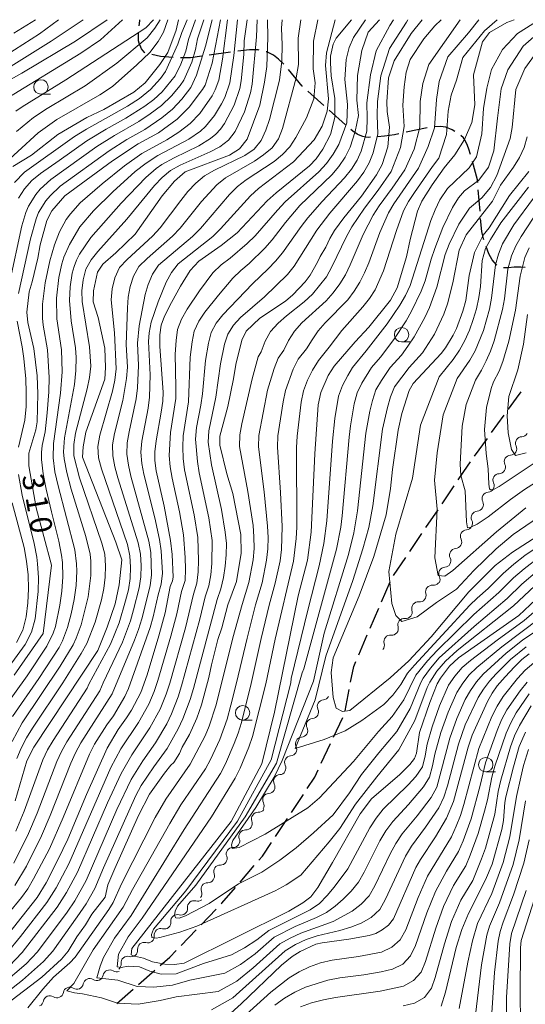
# Model space of a CAD drawing. Units: millimetres. Extents: x -75171 to -74000, y 21000 to 22500.
# Drawn here: x -74542 to -74455, y 22330 to 22500 of the extents above; entities that cross this region are included whole.
import ezdxf

# ---------------------------------------------------------------- set-up
doc = ezdxf.new("R2010")
doc.units = ezdxf.units.MM
for name, color, linetype, lineweight in [('210300_徒歩道', 7, 'Continuous', 30), ('510200_一条河川、細流', 7, 'Continuous', 15), ('633100_広葉樹林', 7, 'Continuous', 9), ('710100_等高線（計曲線）', 7, 'Continuous', 20), ('710107_等高線（計曲線）（注記）', 7, 'Continuous', 20), ('710200_等高線（主曲線）', 7, 'Continuous', 9)]:
    doc.layers.add(name, color=color, linetype=linetype, lineweight=lineweight)
doc.styles.add('Style-WORKING', font='txt')

msp = doc.modelspace()

# ---------------------------------------------------------------- linework, layer by layer
at = {"layer": '210300_徒歩道'}
for p, q in [((-74521.735, 22498.948), (-74521.639, 22499.827)), ((-74521.639, 22499.827), (-74521.62, 22500)), ((-74505.935, 22494.388), (-74509.649, 22493.869)), ((-74489.778, 22485.145), (-74492.579, 22487.639)), ((-74486.045, 22481.819), (-74488.845, 22484.313)), ((-74471.893, 22481.278), (-74475.562, 22480.502)), ((-74462.76, 22466.826), (-74463.062, 22470.564)), ((-74460.764, 22428.505), (-74458.569, 22431.545)), ((-74463.691, 22424.45), (-74461.496, 22427.491)), ((-74469.332, 22416.195), (-74467.238, 22419.306)), ((-74472.124, 22412.047), (-74470.03, 22415.158)), ((-74474.916, 22407.899), (-74472.822, 22411.01)), ((-74477.708, 22403.751), (-74475.614, 22406.862)), ((-74479.81, 22399.227), (-74478.332, 22402.674)), ((-74481.781, 22394.632), (-74480.303, 22398.079)), ((-74483.751, 22390.037), (-74482.273, 22393.483)), ((-74486.106, 22380.358), (-74485.392, 22384.04)), ((-74488.115, 22375.794), (-74486.525, 22379.19)), ((-74490.234, 22371.265), (-74488.644, 22374.661)), ((-74495.41, 22362.734), (-74493.34, 22365.861)), ((-74498.17, 22358.564), (-74496.1, 22361.691)), ((-74504.292, 22350.682), (-74501.843, 22353.521)), ((-74511.034, 22343.302), (-74508.431, 22346.001)), ((-74514.505, 22339.702), (-74511.902, 22342.402)), ((-74521.864, 22332.943), (-74519.043, 22335.414)), ((-74525.625, 22329.648), (-74522.805, 22332.119))]:
    msp.add_line(p, q, dxfattribs=at)
at = {"layer": '210300_徒歩道', "flags": 128}
for points in [[(-74520.782, 22494.272), (-74520.79, 22494.274), (-74521.369, 22494.931), (-74521.775, 22495.911), (-74521.864, 22496.313), (-74521.885, 22497.563), (-74521.87, 22497.705)], [(-74515.865, 22493.429), (-74518.071, 22493.638), (-74519.565, 22493.987)], [(-74500.958, 22494.74), (-74501.154, 22494.76), (-74502.683, 22494.757), (-74504.663, 22494.566), (-74504.697, 22494.561)], [(-74496.722, 22492.304), (-74497.626, 22493.192), (-74498.523, 22493.884), (-74499.672, 22494.435), (-74499.745, 22494.456)], [(-74510.887, 22493.696), (-74512.866, 22493.419), (-74513.399, 22493.389), (-74514.617, 22493.384)], [(-74493.512, 22488.471), (-74493.518, 22488.476), (-74495.918, 22491.347)], [(-74481.741, 22479.634), (-74482.137, 22479.614), (-74482.501, 22479.634), (-74483.072, 22479.762), (-74483.803, 22480.038), (-74484.051, 22480.162), (-74484.784, 22480.696), (-74485.112, 22480.988)], [(-74476.785, 22480.243), (-74477.541, 22480.083), (-74479.277, 22479.825), (-74480.495, 22479.728)], [(-74467.095, 22480.647), (-74467.598, 22480.957), (-74468.662, 22481.386), (-74469.614, 22481.535), (-74470.66, 22481.462)], [(-74464.432, 22476.638), (-74464.695, 22477.575), (-74464.928, 22478.205), (-74465.401, 22479.192), (-74465.637, 22479.556), (-74466.071, 22479.936)], [(-74463.162, 22471.81), (-74463.198, 22472.254), (-74464.093, 22475.435)], [(-74462.079, 22461.893), (-74462.135, 22462.072), (-74462.477, 22463.31), (-74462.66, 22465.58)], [(-74459.84, 22457.49), (-74459.935, 22457.568), (-74460.641, 22458.423), (-74461.22, 22459.473), (-74461.705, 22460.7)], [(-74454.96, 22457.11), (-74455.704, 22457.173), (-74456.835, 22457.127), (-74457.839, 22457.049), (-74458.656, 22457.032), (-74458.703, 22457.039)], [(-74457.838, 22432.559), (-74456.467, 22434.458), (-74455.634, 22435.592)], [(-74466.54, 22420.342), (-74464.941, 22422.718), (-74464.422, 22423.437)], [(-74485.154, 22385.267), (-74484.622, 22388.007), (-74484.244, 22388.888)], [(-74492.65, 22366.903), (-74491.371, 22368.835), (-74490.764, 22370.133)], [(-74501.026, 22354.468), (-74500.402, 22355.192), (-74498.86, 22357.522)], [(-74507.563, 22346.901), (-74507.457, 22347.011), (-74505.108, 22349.735)], [(-74518.103, 22336.237), (-74516.448, 22337.687), (-74515.372, 22338.803)]]:
    msp.add_lwpolyline(points, dxfattribs=at)
at = {"layer": '510200_一条河川、細流'}
for centre, start, end in [((-74455.485, 22426.666), 92.49629, 204.73551), ((-74457.438, 22423.464), 92.49629, 204.73551), ((-74459.391, 22420.263), 92.49629, 204.73551), ((-74461.285, 22417.044), 93.86551, 206.10473), ((-74463.161, 22413.797), 93.86551, 206.10473), ((-74465.036, 22410.549), 93.86551, 206.10473), ((-74466.912, 22407.302), 93.86551, 206.10473), ((-74468.788, 22404.055), 93.86551, 206.10473), ((-74471.053, 22400.948), 83.98729, 196.2265), ((-74473.458, 22398.071), 83.98729, 196.2265), ((-74475.863, 22395.194), 83.98729, 196.2265), ((-74478.268, 22392.316), 83.98729, 196.2265), ((-74489.799, 22381.113), 93.66154, 205.90076), ((-74491.687, 22377.872), 93.66154, 205.90076), ((-74493.574, 22374.632), 93.66154, 205.90076), ((-74495.462, 22371.392), 93.66154, 205.90076), ((-74497.349, 22368.151), 93.66154, 205.90076), ((-74499.236, 22364.911), 93.66154, 205.90076), ((-74501.175, 22361.632), 88.20398, 200.4432), ((-74503.362, 22358.586), 88.20398, 200.4432), ((-74505.549, 22355.54), 88.20398, 200.4432), ((-74507.736, 22352.494), 88.20398, 200.4432), ((-74509.923, 22349.447), 88.20398, 200.4432), ((-74512.265, 22346.33), 73.82121, 186.06042), ((-74515.141, 22343.922), 73.82121, 186.06042), ((-74518.016, 22341.515), 73.82121, 186.06042), ((-74520.891, 22339.107), 73.82121, 186.06042), ((-74523.766, 22336.7), 73.82121, 186.06042), ((-74526.881, 22334.336), 57.31856, 169.55778), ((-74530.321, 22332.845), 57.31856, 169.55778), ((-74533.762, 22331.353), 57.31856, 169.55778), ((-74537.202, 22329.861), 57.31856, 169.55778)]:
    msp.add_arc(centre, 1.13, start, end, dxfattribs=at)
at = {"layer": '510200_一条河川、細流', "extrusion": (0, 0, -1)}
for centre, start, end in [((74455.583, 22428.921), 211.3841, 267.55446), ((74457.536, 22425.72), 155.21374, 211.3841), ((74457.536, 22425.72), 211.3841, 267.55446), ((74459.489, 22422.519), 155.21374, 211.3841), ((74459.489, 22422.519), 211.3841, 267.55446), ((74461.442, 22419.317), 155.21374, 211.3841), ((74461.436, 22419.296), 210.01488, 266.18524), ((74463.312, 22416.049), 210.01488, 266.18524), ((74463.312, 22416.049), 153.84452, 210.01488), ((74465.188, 22412.802), 210.01488, 266.18524), ((74465.188, 22412.802), 153.84452, 210.01488), ((74467.063, 22409.555), 210.01488, 266.18524), ((74467.063, 22409.555), 153.84452, 210.01488), ((74468.939, 22406.308), 210.01488, 266.18524), ((74468.939, 22406.308), 153.84452, 210.01488), ((74470.815, 22403.061), 153.84452, 210.01488), ((74470.816, 22403.193), 219.89311, 276.06347), ((74473.221, 22400.316), 163.72274, 219.89311), ((74473.221, 22400.316), 219.89311, 276.06347), ((74475.626, 22397.439), 219.89311, 276.06347), ((74475.626, 22397.439), 163.72274, 219.89311), ((74478.031, 22394.562), 219.89311, 276.06347), ((74478.031, 22394.562), 163.72274, 219.89311), ((74480.436, 22391.685), 163.72274, 219.89311), ((74489.943, 22383.366), 210.21885, 266.38921), ((74491.83, 22380.126), 154.04849, 210.21885), ((74491.83, 22380.126), 210.21885, 266.38921), ((74493.717, 22376.885), 210.21885, 266.38921), ((74493.717, 22376.885), 154.04849, 210.21885), ((74495.605, 22373.645), 210.21885, 266.38921), ((74495.605, 22373.645), 154.04849, 210.21885), ((74497.492, 22370.404), 210.21885, 266.38921), ((74497.492, 22370.404), 154.04849, 210.21885), ((74499.38, 22367.164), 154.04849, 210.21885), ((74499.38, 22367.164), 210.21885, 266.38921), ((74501.267, 22363.924), 154.04849, 210.21885), ((74501.103, 22363.889), 215.67641, 271.84677), ((74503.29, 22360.843), 159.50605, 215.67641), ((74503.29, 22360.843), 215.67641, 271.84677), ((74505.477, 22357.796), 159.50605, 215.67641), ((74505.477, 22357.796), 215.67641, 271.84677), ((74507.664, 22354.75), 215.67641, 271.84677), ((74507.664, 22354.75), 159.50605, 215.67641), ((74509.851, 22351.704), 215.67641, 271.84677), ((74509.851, 22351.704), 159.50605, 215.67641), ((74512.039, 22348.658), 159.50605, 215.67641), ((74511.635, 22348.498), 230.05919, 286.22955), ((74514.51, 22346.091), 173.88882, 230.05919), ((74517.386, 22343.683), 173.88882, 230.05919), ((74514.51, 22346.091), 230.05919, 286.22955), ((74517.386, 22343.683), 230.05919, 286.22955), ((74520.261, 22341.276), 230.05919, 286.22955), ((74520.261, 22341.276), 173.88882, 230.05919), ((74523.136, 22338.868), 173.88882, 230.05919), ((74523.136, 22338.868), 230.05919, 286.22955), ((74525.661, 22336.236), 246.56183, 302.73219), ((74526.011, 22336.461), 173.88882, 230.05919), ((74529.101, 22334.744), 246.56183, 302.73219), ((74529.101, 22334.744), 190.39147, 246.56183), ((74532.542, 22333.253), 246.56183, 302.73219), ((74532.542, 22333.253), 190.39147, 246.56183), ((74535.982, 22331.761), 246.56183, 302.73219), ((74535.982, 22331.761), 190.39147, 246.56183), ((74539.423, 22330.27), 190.39147, 246.56183)]:
    msp.add_arc(centre, 1.128, start, end, dxfattribs=at)
at = {"layer": '633100_広葉樹林'}
for p, q in [((-74538.757, 22487.109), (-74537.09, 22487.109)), ((-74476.34, 22444.197), (-74474.673, 22444.197)), ((-74503.846, 22378.736), (-74502.179, 22378.736)), ((-74461.774, 22369.756), (-74460.107, 22369.756))]:
    msp.add_line(p, q, dxfattribs=at)
for centre in [(-74538.757, 22488.358), (-74476.34, 22445.447), (-74503.846, 22379.986), (-74461.774, 22371.006)]:
    msp.add_circle(centre, 1.25, dxfattribs=at)
at = {"layer": '710100_等高線（計曲線）', "flags": 128}
for points in [[(-74527.29, 22500), (-74532.79, 22496.31), (-74542.07, 22490.74), (-74546.57, 22488.27)], [(-74546.16, 22339.5), (-74539.42, 22347.99), (-74537.86, 22350.56), (-74535.81, 22354.51), (-74534.1, 22358.09), (-74530.87, 22365.84), (-74527.3, 22373.88), (-74525.38, 22377.12), (-74523.92, 22379.12), (-74523.1, 22380.44), (-74521.48, 22383.48), (-74520.37, 22386.54), (-74518.33, 22393.32), (-74517.27, 22397.31), (-74516.38, 22401.88), (-74515.98, 22402.84), (-74515.86, 22403.47), (-74516.05, 22407.4), (-74516.33, 22409.84), (-74517.43, 22415.78), (-74518.79, 22421.89), (-74519.03, 22423.69), (-74519.02, 22425.2), (-74518.81, 22427.07), (-74517.93, 22432.04), (-74517.67, 22433.93), (-74517.59, 22435.48), (-74518.18, 22443.39), (-74518.16, 22445.46), (-74517.96, 22447.13), (-74517.36, 22448.69), (-74516.16, 22451.01), (-74514.59, 22453.88), (-74512.94, 22456.55), (-74511.42, 22458.18), (-74507.58, 22460.9), (-74504.79, 22463.12), (-74499.58, 22468.62), (-74498.07, 22470), (-74492.26, 22474.69), (-74491.13, 22475.92), (-74489.97, 22477.57), (-74488.617, 22480.105), (-74487.871, 22483.088), (-74487.871, 22486.358), (-74488.502, 22490.259), (-74488.66, 22492.52), (-74488.64, 22493.66), (-74488.2, 22495.78), (-74487.67, 22496.79), (-74485, 22500)], [(-74472.79, 22500), (-74474.7, 22497.61), (-74477.6, 22492.86), (-74478.58, 22489.91), (-74478.87, 22485.77), (-74478.807, 22484.12), (-74478.405, 22481.367), (-74478.692, 22477.982), (-74479.68, 22474.94), (-74480.65, 22473.11), (-74483.28, 22469.47), (-74486.36, 22465.71), (-74487.93, 22463.51), (-74488.77, 22462.11), (-74489.44, 22460.62), (-74490.43, 22458.99), (-74490.89, 22457.99), (-74492.17, 22455.75), (-74493.01, 22454.62), (-74495.13, 22452.37), (-74496.4, 22451.28), (-74500.85, 22448.34), (-74503.23, 22446.05), (-74504.01, 22444.53), (-74505.02, 22440.32), (-74505.41, 22437.79), (-74506.4, 22433.04), (-74507.79, 22427.89), (-74507.8, 22426.31), (-74506.57, 22421.36), (-74505.54, 22417.95), (-74504.17, 22410.84), (-74504.1, 22407.64), (-74504.9, 22402.7), (-74506.38, 22398.7), (-74507.45, 22394.71), (-74508.11, 22392.67), (-74509.24, 22388.32), (-74509.69, 22386.11), (-74510.95, 22381.36), (-74511.76, 22379.08), (-74513.02, 22376.24), (-74514.29, 22374.03), (-74514.8, 22372.95), (-74515.78, 22371.4), (-74516.26, 22370.95), (-74517.39, 22369.53), (-74519.99, 22365.89), (-74521.84, 22362.21), (-74525.96, 22353.03), (-74527.16, 22350.23), (-74527.65, 22348.09), (-74529.93, 22345.11), (-74531.05, 22343.27), (-74532.53, 22341.22), (-74534.05, 22338.73), (-74535.19, 22337.34), (-74538.6, 22334.24), (-74544.7, 22329.53)], [(-74543.61, 22474.59), (-74540.39, 22476.54), (-74535.85, 22480.13), (-74530.82, 22483.07), (-74527.85, 22484.45), (-74522.67, 22487.43), (-74520.73, 22489.08), (-74518.162, 22492.238), (-74516.785, 22494.332), (-74515.34, 22498.21), (-74514.94, 22500)], [(-74543.36, 22386.53), (-74538.34, 22393.7), (-74536.94, 22405.54), (-74539.59, 22415.5), (-74540.82, 22422.76), (-74540.87, 22424.94), (-74539.65, 22429), (-74539.43, 22430.35), (-74539.29, 22435.22), (-74539.41, 22438.31), (-74539.97, 22443.08), (-74541.02, 22447.57), (-74541.19, 22449.36), (-74540.78, 22452.89), (-74540.25, 22454.62), (-74539.27, 22458.71), (-74538.86, 22461.01), (-74537.72, 22465.21), (-74536.87, 22466.9), (-74534.6, 22469.48), (-74526.38, 22475.59), (-74521.92, 22478.52), (-74518.41, 22480.39), (-74515.18, 22482.78), (-74513.09, 22484.87), (-74510.79, 22487.93), (-74510.35, 22488.66), (-74509.126, 22492.496), (-74507.68, 22500)], [(-74499.52, 22500), (-74499.488, 22496.914), (-74499.66, 22491.894), (-74500.08, 22489.21), (-74500.88, 22485.21), (-74503.06, 22479.32), (-74504.37, 22477.66), (-74506.11, 22476.57), (-74513.8, 22473.67), (-74515.62, 22472.06), (-74517.8, 22469.52), (-74522.44, 22462.85), (-74525.78, 22459.65), (-74528.03, 22457.69), (-74528.97, 22456.31), (-74529.63, 22453.05), (-74529.7, 22451.17), (-74528.83, 22448.41), (-74527.67, 22443.1), (-74527.59, 22439.76), (-74527.67, 22437.74), (-74531.01, 22428.56), (-74531.44, 22426.02), (-74531.56, 22424.25), (-74525.78, 22409.53), (-74524.77, 22406.48), (-74525.2, 22402.13), (-74525.93, 22398.87), (-74527.3, 22394.81), (-74528.91, 22390.79), (-74540.01, 22374.02), (-74541.17, 22371.7), (-74543.21, 22364.72)], [(-74456.86, 22500), (-74458.15, 22499.53), (-74461.11, 22497.76), (-74462.31, 22496.18), (-74463.88, 22490.45), (-74463.648, 22485.231), (-74464.178, 22482.227), (-74465.44, 22479.244), (-74467.104, 22476.605), (-74468.97, 22474.35), (-74471.03, 22471.4), (-74472.84, 22468.56), (-74473.58, 22466.87), (-74474.87, 22461.96), (-74475.51, 22458.93), (-74477.1, 22453.59), (-74478.27, 22451.41), (-74482.03, 22446.74), (-74484.36, 22444.23), (-74487.99, 22440.02), (-74489.03, 22438.42), (-74490.33, 22435.47), (-74490.78, 22433.31), (-74491.35, 22424.82), (-74491.97, 22411.26), (-74492.64, 22406.42), (-74494.21, 22400.22), (-74498.32, 22380.07), (-74500.53, 22371.13), (-74505.84, 22361.16), (-74523.03, 22339.2), (-74523.11, 22338.07), (-74522.54, 22337.83), (-74520.987, 22337.494), (-74519.467, 22336.891), (-74517.301, 22336.475), (-74515.609, 22336.404), (-74513.967, 22336.651), (-74495.83, 22345.63), (-74493.41, 22347.08), (-74492.04, 22348.13), (-74490.82, 22349.74), (-74488.27, 22354.04), (-74483.52, 22362.52), (-74481.57, 22365.09), (-74476.63, 22369.33), (-74474.91, 22371.02), (-74474.11, 22372.05), (-74473.78, 22372.98), (-74473.22, 22376.59), (-74471.46, 22381.79), (-74470.18, 22384.98), (-74469.61, 22386.01), (-74468.06, 22388.07), (-74466.51, 22389.5), (-74456.06, 22396.85), (-74450.19, 22402.36)], [(-74450.15, 22412.31), (-74457.15, 22407.81), (-74460.12, 22405.52), (-74464.7, 22400.95), (-74471.22, 22393.17), (-74475.08, 22388.97), (-74478.29, 22386.07), (-74485.32, 22380.4), (-74486.566, 22380.205), (-74487.65, 22380.81), (-74488.17, 22382.65), (-74488.53, 22386.95), (-74488.15, 22389.48), (-74483.66, 22400.24), (-74481.16, 22407.05), (-74479, 22414.27), (-74478.28, 22418.81), (-74477.93, 22422.12), (-74476.94, 22428.94), (-74476.31, 22431.84), (-74475.03, 22435.81), (-74474.36, 22436.99), (-74469.47, 22442.19), (-74468.71, 22443.21), (-74467.42, 22445.35), (-74466.84, 22446.55), (-74465.72, 22449.52), (-74465.23, 22451.36), (-74464.65, 22455.68), (-74463.719, 22459.681), (-74462.227, 22462.665), (-74461.16, 22463.97), (-74457.66, 22469.58), (-74454.33, 22473.7)], [(-74454.77, 22425), (-74456.64, 22424.56), (-74457.322, 22425.605), (-74457.896, 22428.473), (-74458.068, 22431.399), (-74457.781, 22434.784), (-74456.2, 22439.35), (-74455.23, 22443.8), (-74454.55, 22448.97)], [(-74506.48, 22327.47), (-74504.08, 22329.61), (-74497.1, 22336.3), (-74495.29, 22337.79), (-74493.9, 22338.66), (-74491.2, 22339.9), (-74490.08, 22340.17), (-74485.46, 22340.81), (-74481.97, 22341.42), (-74480.81, 22341.78), (-74479.69, 22342.4), (-74478.58, 22343.22), (-74477.73, 22344.29), (-74473.85, 22353.2), (-74473.09, 22354.56), (-74470.46, 22358.53), (-74468.54, 22361.75), (-74467.38, 22364.63), (-74464.82, 22374.05), (-74464.11, 22376.12), (-74461.47, 22381.92), (-74460.66, 22383.38), (-74459.79, 22384.64), (-74458.43, 22386.24), (-74456.82, 22387.96), (-74455.52, 22389.19), (-74454.26, 22390.19)], [(-74454.91, 22376.61), (-74455.98, 22374.15), (-74456.99, 22370.66), (-74458.31, 22365.43), (-74458.48, 22364.48), (-74458.72, 22361.34), (-74458.99, 22359.76), (-74460.65, 22353.76), (-74461.8, 22351.09), (-74464.77, 22345.23), (-74465.92, 22342.46), (-74466.88, 22339.37), (-74468.75, 22331.59), (-74469.49, 22329.18)], [(-74455.77, 22326.44), (-74455.83, 22331.38), (-74455.77, 22339.28), (-74455.65, 22340.56), (-74452.44, 22350.66)]]:
    msp.add_lwpolyline(points, dxfattribs=at)
at = {"layer": '710200_等高線（主曲線）', "flags": 128}
for points in [[(-74535.69, 22500), (-74539.03, 22497.53), (-74554.93, 22487.37)], [(-74553.82, 22485.77), (-74536.99, 22496.31), (-74531.43, 22500)], [(-74475.28, 22500), (-74475.46, 22499.58), (-74478.44, 22494.99), (-74479.94, 22490.28), (-74480.51, 22485.86), (-74480.585, 22483.432), (-74480.47, 22480.219), (-74481.25, 22476.92), (-74481.96, 22475.21), (-74482.89, 22473.61), (-74483.98, 22472.12), (-74488.78, 22466.5), (-74491.01, 22463.54), (-74493.93, 22458.86), (-74494.95, 22457.34), (-74496.1, 22455.9), (-74500.05, 22452.02), (-74504.2, 22448.45), (-74505.43, 22447.09), (-74506.42, 22445.55), (-74506.98, 22443.8), (-74507.66, 22440.44), (-74508.51, 22434.63), (-74509.71, 22428.81), (-74509.83, 22426.84), (-74509.24, 22422.94), (-74507.5, 22415.19), (-74506.85, 22411.27), (-74506.66, 22409.3), (-74506.71, 22407.32), (-74506.89, 22405.35), (-74507.17, 22403.39), (-74507.62, 22401.47), (-74508.26, 22399.59), (-74512.37, 22384.22), (-74512.92, 22382.32), (-74514.17, 22378.95), (-74515.01, 22377.19), (-74516.93, 22373.78), (-74519.22, 22370.62), (-74521.39, 22367.38), (-74522.32, 22365.66), (-74527.94, 22353.17), (-74529.4, 22349.54), (-74530.92, 22346.92), (-74532.46, 22344.67), (-74536.68, 22338.73), (-74538.3, 22336.93), (-74541.93, 22333.71), (-74546.63, 22330.04)], [(-74516.82, 22500), (-74517.57, 22497.85), (-74518.448, 22496.197), (-74519.911, 22494.332), (-74522.149, 22492.181), (-74526.39, 22488.45), (-74528.57, 22487.01), (-74536, 22482.7), (-74539.22, 22480.43), (-74546.35, 22473.97)], [(-74477.71, 22500), (-74478.36, 22498.98), (-74480.72, 22494.58), (-74481.69, 22490.48), (-74482.34, 22485.62), (-74482.28, 22482.96), (-74482.38, 22480.69), (-74483.32, 22477.24), (-74484.03, 22475.7), (-74485.03, 22474.1), (-74486.2, 22472.63), (-74490.08, 22468.54), (-74492.55, 22465.7), (-74493.72, 22464.22), (-74496.97, 22459.65), (-74498.14, 22458.21), (-74499.4, 22456.84), (-74502.13, 22454.25), (-74507.28, 22448.91), (-74508.42, 22447.45), (-74509.32, 22445.82), (-74509.77, 22444.01), (-74510.28, 22440.99), (-74510.8, 22435.22), (-74511.06, 22433.26), (-74511.81, 22429.36), (-74511.99, 22427.39), (-74511.68, 22423.48), (-74511.35, 22421.53), (-74509.69, 22413.74), (-74509.13, 22409.81), (-74509.18, 22405.85), (-74509.35, 22403.89), (-74509.68, 22401.95), (-74510.31, 22400.06), (-74511.26, 22396.2), (-74514.41, 22384.68), (-74515, 22382.77), (-74516.14, 22379.8), (-74516.99, 22378.08), (-74518.92, 22374.79), (-74521.11, 22371.66), (-74523.14, 22368.43), (-74525.61, 22363.26), (-74530.91, 22350.96), (-74532.89, 22347.43), (-74534.21, 22345.49), (-74539.33, 22338.62), (-74541.28, 22336.53), (-74545.62, 22332.81)], [(-74545.24, 22380.67), (-74541.15, 22386.39), (-74537.71, 22391.52), (-74536.65, 22393.77), (-74536.26, 22394.95), (-74535.5, 22398.6), (-74535.16, 22401.06), (-74534.99, 22403.55), (-74535.04, 22406.03), (-74535.19, 22407.26), (-74535.64, 22409.71), (-74536.95, 22414.76), (-74537.85, 22418.7), (-74538.37, 22421.36), (-74538.65, 22423.82), (-74538.66, 22425.05), (-74538.54, 22426.26), (-74538.04, 22428.66), (-74537.66, 22431.93), (-74537.39, 22435.56), (-74537.34, 22438.04), (-74537.63, 22442.81), (-74538.37, 22447.08), (-74538.49, 22448.3), (-74538.49, 22450.75), (-74538.03, 22454.45), (-74537.21, 22458.25), (-74536.42, 22461.04), (-74535.53, 22463.29), (-74534.37, 22465.42), (-74533.66, 22466.41), (-74531.94, 22468.28), (-74528.13, 22471.59), (-74524.31, 22474.7), (-74521.28, 22476.81), (-74516.98, 22479.22), (-74514.9, 22480.52), (-74512.94, 22482), (-74511.23, 22483.77), (-74509.14, 22486.79), (-74508.58, 22487.88), (-74507.97, 22489.53), (-74507.348, 22493.185), (-74506.45, 22500)], [(-74482.59, 22500), (-74484.64, 22496.92), (-74485.4, 22495.2), (-74485.921, 22493.127), (-74486.15, 22489.628), (-74485.691, 22485.325), (-74485.806, 22482.17), (-74487.22, 22478.4), (-74488.17, 22476.69), (-74489.31, 22475.09), (-74490.64, 22473.66), (-74496.48, 22468.46), (-74497.84, 22467.04), (-74501.67, 22462.6), (-74503.05, 22461.23), (-74506, 22458.71), (-74507.56, 22457.53), (-74508.99, 22456.19), (-74511.32, 22453.08), (-74513.44, 22449.85), (-74514.41, 22448.16), (-74515.11, 22446.36), (-74515.37, 22444.43), (-74515.52, 22442.09), (-74515.38, 22436.39), (-74515.43, 22434.41), (-74516.32, 22428.5), (-74516.57, 22424.55), (-74516.41, 22422.58), (-74516.06, 22420.61), (-74514.78, 22414.76), (-74514.09, 22410.83), (-74513.77, 22406.87), (-74513.72, 22404.88), (-74513.82, 22402.9), (-74514.42, 22401.01), (-74515.23, 22397.1), (-74516.26, 22393.24), (-74518.5, 22385.58), (-74519.15, 22383.69), (-74520.07, 22381.48), (-74521.87, 22378.31), (-74524.9, 22373.75), (-74526.64, 22370.54), (-74533.94, 22353.81), (-74536.13, 22349.68), (-74537.72, 22347.14), (-74542.27, 22341.25), (-74544.64, 22338.38)], [(-74544.5, 22345.1), (-74542.14, 22348), (-74541.03, 22349.52), (-74540.03, 22351.22), (-74537.29, 22356.46), (-74534.89, 22361.87), (-74530.37, 22372.8), (-74529.46, 22374.55), (-74527.36, 22377.89), (-74526.22, 22379.49), (-74524.22, 22382.81), (-74523.58, 22384.21), (-74519.86, 22394.77), (-74519.32, 22396.63), (-74518.49, 22400.42), (-74517.96, 22402.28), (-74517.74, 22404.19), (-74517.95, 22408.06), (-74518.23, 22409.98), (-74519.06, 22413.77), (-74520.96, 22421.28), (-74521.31, 22423.18), (-74521.44, 22425.1), (-74521.3, 22427.03), (-74520.21, 22432.74), (-74519.94, 22434.65), (-74519.86, 22438.49), (-74520.11, 22444.28), (-74520, 22445.79), (-74519.65, 22447.63), (-74518.47, 22451.13), (-74517.07, 22454.56), (-74516.18, 22456.23), (-74515.02, 22457.71), (-74509.02, 22462.47), (-74507.65, 22463.81), (-74502.51, 22469.5), (-74501.1, 22470.79), (-74495.03, 22475.41), (-74491.485, 22479.187), (-74490.108, 22481.539), (-74489.191, 22484.178), (-74488.961, 22486.301), (-74489.5, 22492.04), (-74489.36, 22494.24), (-74487.85, 22500)], [(-74524.61, 22500), (-74528.43, 22496.54), (-74531.82, 22494.18), (-74544.46, 22486.46)], [(-74480.15, 22500), (-74482.14, 22497.83), (-74483.24, 22494.66), (-74483.97, 22490.36), (-74484.085, 22486.071), (-74483.798, 22483.432), (-74484.372, 22480.621), (-74485.23, 22477.9), (-74486.1, 22476.2), (-74487.17, 22474.6), (-74488.42, 22473.15), (-74493.92, 22467.81), (-74496.42, 22464.89), (-74498.76, 22461.87), (-74500.01, 22460.44), (-74502.7, 22457.77), (-74504.17, 22456.55), (-74505.56, 22455.22), (-74508.03, 22452.33), (-74510.36, 22449.38), (-74511.42, 22447.8), (-74512.22, 22446.09), (-74512.57, 22444.22), (-74512.9, 22441.54), (-74513.24, 22433.84), (-74514.15, 22427.94), (-74514.19, 22425.98), (-74514.13, 22424.02), (-74513.88, 22422.05), (-74512.24, 22414.25), (-74511.61, 22410.32), (-74511.47, 22406.36), (-74511.54, 22404.38), (-74511.75, 22402.43), (-74512.37, 22400.54), (-74513.76, 22394.72), (-74516.46, 22385.13), (-74517.07, 22383.23), (-74518.1, 22380.64), (-74519.91, 22377.37), (-74523.01, 22372.7), (-74524.89, 22369.49), (-74527.24, 22364.4), (-74532.42, 22352.39), (-74534.33, 22348.86), (-74535.96, 22346.31), (-74541.98, 22338.5), (-74544.27, 22336.13)], [(-74510.56, 22500), (-74511.65, 22496.684), (-74512.023, 22494.848), (-74512.654, 22492.668), (-74514.05, 22489.53), (-74514.67, 22488.6), (-74516.18, 22486.79), (-74517.91, 22485.14), (-74519.82, 22483.68), (-74521.82, 22482.35), (-74526.01, 22479.96), (-74529.09, 22478.04), (-74537.04, 22472.31), (-74538.87, 22470.64), (-74539.64, 22469.72), (-74540.91, 22467.72), (-74541.38, 22466.62), (-74542.06, 22464.29), (-74544.21, 22454.39)], [(-74543.74, 22375.04), (-74542.01, 22378.23), (-74535.42, 22388.04), (-74533.16, 22391.78), (-74532.63, 22392.91), (-74531.77, 22395.24), (-74530.57, 22400.05), (-74530.11, 22403.75), (-74530.13, 22406.23), (-74530.26, 22407.46), (-74530.99, 22410.53), (-74533.5, 22418.72), (-74534.28, 22421.57), (-74534.73, 22423.97), (-74534.82, 22425.17), (-74534.65, 22427.6), (-74532.96, 22436.83), (-74532.69, 22439.26), (-74532.66, 22441.52), (-74532.77, 22443.19), (-74533.51, 22447.86), (-74533.8, 22451.39), (-74533.72, 22453.75), (-74533.33, 22456.11), (-74533.03, 22457.27), (-74532.61, 22458.37), (-74532.07, 22459.41), (-74530.11, 22462.3), (-74524.85, 22468.25), (-74520.61, 22472.66), (-74518.8, 22474.22), (-74517.82, 22474.91), (-74515.72, 22476.08), (-74511.41, 22478.17), (-74509.38, 22479.42), (-74508.47, 22480.18), (-74507.67, 22481.06), (-74506.98, 22482.02), (-74505.29, 22485.18), (-74504.33, 22488.09), (-74504.1, 22489.43), (-74503.619, 22493.959), (-74503.561, 22496.311), (-74503.08, 22500)], [(-74543.69, 22379.35), (-74539.13, 22385.92), (-74535.61, 22391.32), (-74535.04, 22392.43), (-74534.14, 22394.74), (-74533.51, 22397.14), (-74533.02, 22399.58), (-74532.68, 22402.04), (-74532.54, 22404.52), (-74532.58, 22405.76), (-74532.86, 22408.22), (-74535.79, 22419.28), (-74536.34, 22421.72), (-74536.66, 22424.15), (-74536.58, 22426.59), (-74535.35, 22435.36), (-74535.08, 22439.03), (-74535.2, 22442.81), (-74535.99, 22448.21), (-74536.07, 22451.8), (-74535.65, 22455.38), (-74535.14, 22457.75), (-74534.78, 22458.9), (-74533.83, 22461.07), (-74532.02, 22464.13), (-74529.65, 22466.93), (-74526.3, 22470.18), (-74522.47, 22473.69), (-74520.56, 22475.18), (-74518.51, 22476.48), (-74513.15, 22479.33), (-74511.16, 22480.7), (-74510.26, 22481.51), (-74508.74, 22483.39), (-74507.48, 22485.45), (-74506.94, 22486.53), (-74506.09, 22489.06), (-74505.397, 22493.787), (-74504.76, 22500)], [(-74543.47, 22353.94), (-74540.88, 22359.07), (-74539.38, 22362.6), (-74536, 22371.56), (-74535.2, 22373.31), (-74534.26, 22374.97), (-74528.58, 22383.78), (-74528, 22385.2), (-74524.64, 22392.23), (-74523.27, 22395.91), (-74522.72, 22397.8), (-74521.74, 22401.61), (-74521.46, 22403.55), (-74521.42, 22405.52), (-74521.55, 22407.48), (-74521.91, 22409.41), (-74525.43, 22420.66), (-74525.94, 22422.55), (-74526.32, 22424.46), (-74526.36, 22426.41), (-74526.03, 22428.36), (-74524.58, 22434.06), (-74523.93, 22437.88), (-74523.79, 22439.83), (-74523.98, 22443.75), (-74523.77, 22450.1), (-74523.67, 22451.94), (-74523.32, 22453.79), (-74522.72, 22455.61), (-74521.79, 22457.28), (-74520.39, 22458.63), (-74515.97, 22462.49), (-74514.64, 22463.93), (-74510.99, 22468.52), (-74508.34, 22471.39), (-74506.82, 22472.62), (-74501.8, 22475.53), (-74500.22, 22476.59), (-74498.75, 22477.79), (-74497.62, 22479.35), (-74496.92, 22481.15), (-74494.583, 22489.943), (-74494.182, 22492.238), (-74494.24, 22496.8), (-74493.79, 22500)], [(-74543.45, 22497.66), (-74539.67, 22500)], [(-74513.47, 22500), (-74514.369, 22497.8), (-74515.035, 22495.766), (-74517.18, 22491.05), (-74518.05, 22489.79), (-74519.79, 22487.93), (-74521.7, 22486.38), (-74523.76, 22485.03), (-74530.86, 22481.04), (-74532.97, 22479.75), (-74541.6, 22473.58), (-74543.31, 22471.83)], [(-74543.25, 22350.09), (-74541.27, 22353.44), (-74538.67, 22358.66), (-74537.13, 22362.23), (-74533.59, 22371.28), (-74532.79, 22373.05), (-74531.86, 22374.76), (-74526.4, 22383.29), (-74522.54, 22392.58), (-74521.89, 22394.41), (-74521.3, 22396.27), (-74519.85, 22401.95), (-74519.6, 22403.87), (-74519.75, 22407.77), (-74520.07, 22409.7), (-74523.19, 22420.97), (-74523.62, 22422.87), (-74523.88, 22424.78), (-74523.83, 22426.72), (-74523.51, 22428.65), (-74522.26, 22434.36), (-74522.03, 22436.27), (-74521.86, 22440.13), (-74522.04, 22444.01), (-74521.78, 22447.02), (-74520.74, 22452.39), (-74520.2, 22454.17), (-74519.45, 22455.92), (-74518.41, 22457.5), (-74512.5, 22462.48), (-74511.15, 22463.87), (-74506.11, 22469.75), (-74504.72, 22471.09), (-74503.21, 22472.3), (-74498.41, 22475.47), (-74496.97, 22476.67), (-74495.65, 22478.01), (-74494.62, 22479.62), (-74492.805, 22483.03), (-74491.543, 22486.301), (-74491.313, 22489.054), (-74491.64, 22491.48), (-74491.61, 22496.29), (-74490.85, 22500)], [(-74496.98, 22500), (-74497.1, 22498.55), (-74497.021, 22495.652), (-74497.079, 22492.812), (-74497.452, 22489.513), (-74499.18, 22482.74), (-74499.81, 22480.87), (-74500.62, 22479.08), (-74501.85, 22477.58), (-74503.47, 22476.5), (-74508.72, 22473.92), (-74510.43, 22472.94), (-74511.96, 22471.69), (-74513.32, 22470.25), (-74514.57, 22468.72), (-74518.14, 22463.98), (-74519.45, 22462.5), (-74523.81, 22458.48), (-74525.18, 22457.07), (-74525.99, 22455.3), (-74526.45, 22453.4), (-74526.59, 22451.48), (-74526.03, 22445.8), (-74525.72, 22439.53), (-74525.97, 22437.58), (-74526.39, 22435.66), (-74528.56, 22428.06), (-74528.89, 22426.11), (-74528.77, 22424.14), (-74528.25, 22422.24), (-74523.75, 22409.12), (-74523.34, 22407.18), (-74523.23, 22405.21), (-74523.33, 22403.23), (-74523.62, 22401.28), (-74524.1, 22399.35), (-74525.24, 22395.56), (-74526.73, 22391.88), (-74530.46, 22384.97), (-74530.75, 22384.26), (-74536.66, 22375.19), (-74537.62, 22373.56), (-74538.42, 22371.85), (-74541.63, 22362.97), (-74543.1, 22359.48)], [(-74519.26, 22500), (-74520.6, 22498.577), (-74534.43, 22489.56), (-74542.02, 22484.89), (-74543.08, 22484.18)], [(-74518.1, 22500), (-74519.051, 22498.549), (-74520.37, 22496.856), (-74525.62, 22492.468), (-74531.07, 22488.56), (-74537.66, 22484.6), (-74540.06, 22483.05), (-74542.99, 22480.62)], [(-74542.9, 22372.06), (-74542.17, 22373.89), (-74541.26, 22375.63), (-74540.22, 22377.31), (-74534.96, 22385.2), (-74531.77, 22390.27), (-74530.8, 22392.01), (-74529.34, 22395.71), (-74528.25, 22399.54), (-74527.87, 22401.5), (-74527.62, 22403.48), (-74527.56, 22405.46), (-74527.72, 22407.44), (-74528.19, 22409.38), (-74532.07, 22420.69), (-74533.05, 22424.5), (-74533.08, 22426.46), (-74532.76, 22428.43), (-74530.76, 22436.09), (-74530.35, 22438.02), (-74530.13, 22439.99), (-74530.32, 22443.37), (-74531.63, 22451.2), (-74531.68, 22453.08), (-74531.43, 22454.96), (-74530.99, 22456.8), (-74530.08, 22458.43), (-74528.9, 22459.87), (-74523.88, 22465.49), (-74519.07, 22471.29), (-74517.75, 22472.65), (-74516.31, 22473.88), (-74514.67, 22474.83), (-74509.46, 22477.12), (-74507.78, 22477.98), (-74506.27, 22479.12), (-74505.15, 22480.63), (-74503.51, 22484.03), (-74502.49, 22487.34), (-74502.22, 22488.82), (-74501.467, 22497.057), (-74501.35, 22500)], [(-74509.12, 22500), (-74510.273, 22495.422), (-74511.81, 22490.37), (-74512.8, 22488.26), (-74514.37, 22486.23), (-74516.01, 22484.52), (-74517.84, 22483), (-74520.8, 22481), (-74523.9, 22479.23), (-74526.95, 22477.32), (-74535.4, 22471.17), (-74537.14, 22469.53), (-74537.9, 22468.62), (-74539.15, 22466.63), (-74539.6, 22465.54), (-74540.55, 22462.08), (-74542.65, 22452.59)], [(-74542.64, 22469.07), (-74541.58, 22470.69), (-74540.3, 22472.15), (-74538.8, 22473.39), (-74535.57, 22475.6), (-74530.83, 22479.04), (-74527.49, 22481.06), (-74524.06, 22482.93), (-74520.77, 22485.02), (-74519.22, 22486.19), (-74517.79, 22487.51), (-74515.51, 22490.3), (-74514.547, 22492.324), (-74513.658, 22494.533), (-74513.199, 22496.598), (-74511.99, 22500)], [(-74541.01, 22328.89), (-74538.42, 22332.11), (-74536.56, 22334.2), (-74533.77, 22336.7), (-74532.82, 22337.7), (-74527.01, 22345.92), (-74526.25, 22347.15), (-74524.8, 22350.35), (-74518.98, 22361.84), (-74517.16, 22365.06), (-74512.9, 22371.08), (-74510.34, 22375.99), (-74509.62, 22377.69), (-74508.42, 22381.37), (-74505.52, 22392.98), (-74503.95, 22398.76), (-74502.76, 22402.56), (-74502.02, 22406.48), (-74501.84, 22408.46), (-74501.88, 22410.45), (-74502.05, 22412.43), (-74502.92, 22418.32), (-74504.38, 22426.11), (-74504.33, 22428.09), (-74503.96, 22430.05), (-74502.22, 22437.83), (-74501.16, 22441.62), (-74500.61, 22442.5), (-74499.94, 22444.31), (-74499, 22446), (-74497.69, 22447.46), (-74496.23, 22448.75), (-74493.17, 22451.15), (-74491.75, 22452.46), (-74489.35, 22455.49), (-74488.39, 22457.18), (-74485.86, 22462.45), (-74484.92, 22464.15), (-74482.76, 22467.39), (-74480.38, 22470.5), (-74478.16, 22473.73), (-74476.512, 22477.867), (-74475.881, 22481.482), (-74476.11, 22485.211), (-74475.91, 22488.36), (-74475.54, 22490.89), (-74474.85, 22493.13), (-74472.46, 22496.68), (-74470.6, 22498.95), (-74469.5, 22500)], [(-74442.42, 22401.35), (-74455.4, 22392.57), (-74458.24, 22390.32), (-74459.58, 22389.11), (-74462.21, 22386.67), (-74463.4, 22385.34), (-74464.42, 22383.86), (-74465.31, 22382.29), (-74466.8, 22378.99), (-74468, 22375.57), (-74470.26, 22367.13), (-74471.2, 22365.35), (-74473.66, 22362.14), (-74476.24, 22359.04), (-74477.36, 22357.34), (-74478.33, 22355.56), (-74480.95, 22350.04), (-74481.97, 22348.29), (-74483.34, 22346.83), (-74484.88, 22345.65), (-74488.18, 22343.87), (-74493.8, 22341.85), (-74495.64, 22340.97), (-74497.41, 22339.97), (-74502.01, 22335.85), (-74504.87, 22333.51), (-74508.09, 22331.75), (-74515.35, 22330.8), (-74518.09, 22330.17), (-74521.95, 22329.56), (-74525.49, 22329.72), (-74528.244, 22330.638), (-74531.55, 22331.31), (-74532.94, 22331.48), (-74534.25, 22331.83), (-74533.05, 22333.13), (-74529.72, 22338.92), (-74524.51, 22346.34), (-74522.93, 22349.39), (-74516.47, 22360.82), (-74514.52, 22364.03), (-74510.3, 22370.27), (-74509.41, 22371.93), (-74507.82, 22375.34), (-74506.52, 22378.87), (-74505.87, 22381.3), (-74504.88, 22385.15), (-74503.09, 22392.91), (-74501.6, 22398.69), (-74500.48, 22402.5), (-74499.7, 22406.4), (-74499.48, 22408.38), (-74499.44, 22410.36), (-74499.53, 22412.33), (-74500.1, 22418.23), (-74501.1, 22426.05), (-74501.03, 22428.03), (-74499.55, 22435.83), (-74498.41, 22439.61), (-74497.69, 22441.41), (-74496.69, 22442.76), (-74495.89, 22444.45), (-74494.89, 22446.06), (-74493.62, 22447.49), (-74489.41, 22451.33), (-74488.15, 22452.71), (-74487.05, 22454.24), (-74486.05, 22455.83), (-74485.21, 22457.53), (-74482.99, 22462.79), (-74481.25, 22466.16), (-74480.21, 22467.77), (-74477.94, 22470.85), (-74475.77, 22474.02), (-74474.16, 22477.58), (-74473.185, 22481.367), (-74473.127, 22485.842), (-74472.64, 22488.98), (-74471.65, 22492.25), (-74466.2, 22500)], [(-74445.58, 22401.49), (-74459.01, 22391.44), (-74463.3, 22387.86), (-74464.62, 22386.57), (-74465.76, 22385.1), (-74466.75, 22383.52), (-74468.29, 22380.11), (-74469.52, 22376.56), (-74470.58, 22372.81), (-74470.97, 22370.82), (-74471.5, 22368.87), (-74472.53, 22367.16), (-74475.14, 22364.11), (-74477.88, 22361.18), (-74479.06, 22359.54), (-74480.09, 22357.82), (-74482.81, 22352.39), (-74483.81, 22350.64), (-74485.07, 22349.09), (-74486.44, 22347.74), (-74487.85, 22346.53), (-74489.35, 22345.42), (-74491.07, 22344.53), (-74494.75, 22342.96), (-74498.36, 22341.14), (-74501.7, 22338.26), (-74504.2, 22336.4), (-74506.94, 22334.93), (-74512.97, 22333.69), (-74515.96, 22332.85), (-74519.237, 22332.474), (-74522.106, 22332.589), (-74525.46, 22333.72), (-74529.09, 22334.07), (-74528.48, 22336.14), (-74527.92, 22337.61), (-74526.03, 22340.94), (-74523.16, 22344.92), (-74513.96, 22359.79), (-74507.7, 22369.46), (-74506.83, 22371.17), (-74505.29, 22374.69), (-74504.62, 22376.49), (-74504.05, 22378.32), (-74502.35, 22385.07), (-74500.65, 22392.83), (-74499.25, 22398.62), (-74498.2, 22402.44), (-74497.37, 22406.32), (-74497.12, 22408.29), (-74497.01, 22412.24), (-74497.27, 22418.14), (-74497.82, 22425.98), (-74497.73, 22427.96), (-74496.85, 22433.84), (-74496.42, 22435.77), (-74495.09, 22439.48), (-74494.21, 22441.21), (-74492.77, 22443.01), (-74491.84, 22444.59), (-74490.78, 22446.11), (-74489.54, 22447.52), (-74485.66, 22451.51), (-74484.54, 22452.97), (-74483.59, 22454.54), (-74482.75, 22456.18), (-74482.03, 22457.89), (-74480.11, 22463.14), (-74478.61, 22466.53), (-74477.66, 22468.14), (-74473.39, 22474.31), (-74471.75, 22478.039), (-74470.66, 22481.252), (-74470.316, 22486.186), (-74469.81, 22489.27), (-74468.34, 22493.57), (-74464.74, 22497.74), (-74462.96, 22500)], [(-74452.2, 22398.51), (-74455.1, 22395.99), (-74459.79, 22392.56), (-74464.39, 22389.05), (-74465.85, 22387.81), (-74467.1, 22386.35), (-74468.19, 22384.75), (-74469.77, 22381.22), (-74471.04, 22377.56), (-74471.93, 22374.55), (-74472.26, 22372.56), (-74472.74, 22370.62), (-74473.85, 22368.97), (-74475.21, 22367.49), (-74479.52, 22363.33), (-74480.75, 22361.74), (-74481.85, 22360.07), (-74485.66, 22352.99), (-74488.01, 22349.82), (-74489.21, 22348.35), (-74490.52, 22346.97), (-74492.13, 22345.87), (-74499.32, 22342.32), (-74501.38, 22340.68), (-74503.53, 22339.3), (-74505.79, 22338.11), (-74510.59, 22336.59), (-74515.36, 22334.82), (-74517.918, 22334.711), (-74519.926, 22335.228), (-74521.704, 22336.031), (-74523.66, 22336.12), (-74524.85, 22335.9), (-74525.57, 22336.01), (-74525.35, 22338.22), (-74523.67, 22341.22), (-74521.23, 22344.43), (-74509.23, 22361.98), (-74505.11, 22368.66), (-74504.25, 22370.41), (-74502.76, 22374.04), (-74502.11, 22375.89), (-74499.83, 22385), (-74498.21, 22392.75), (-74495.05, 22406.25), (-74494.58, 22410.17), (-74494.49, 22412.14), (-74494.53, 22425.92), (-74494.43, 22427.9), (-74493.73, 22433.79), (-74493.29, 22435.71), (-74492.61, 22437.57), (-74491.77, 22439.34), (-74490.74, 22441), (-74488.86, 22443.27), (-74486.67, 22446.17), (-74483.03, 22450.28), (-74481.9, 22451.7), (-74480.93, 22453.22), (-74479.45, 22456.52), (-74477.24, 22463.48), (-74475.98, 22466.9), (-74475.12, 22468.51), (-74474.12, 22470.05), (-74471.01, 22474.6), (-74469.9, 22476.05), (-74468.538, 22480.105), (-74468.251, 22484.178), (-74467.743, 22486.959), (-74466.83, 22489.52), (-74465.75, 22493.43), (-74461.97, 22498.05), (-74459.81, 22500)], [(-74453.26, 22401.95), (-74456.95, 22398.49), (-74466.69, 22390.78), (-74468.75, 22388.95), (-74470.25, 22387.17), (-74471.45, 22385.3), (-74471.9, 22384.38), (-74474.03, 22378.66), (-74476.79, 22373.58), (-74480.63, 22368.93), (-74484.31, 22364.15), (-74487.04, 22359.98), (-74488.86, 22357.63), (-74493.8, 22351.85), (-74496.3, 22350.18), (-74498.2, 22349.15), (-74511.779, 22343.058), (-74514.705, 22342.026), (-74518.15, 22341.09), (-74518.82, 22340.97), (-74519.54, 22341.06), (-74519.59, 22341.6), (-74519.27, 22342.5), (-74513.68, 22349.14), (-74504.72, 22361.22), (-74498.91, 22371.83), (-74495.53, 22385.15), (-74495.43, 22385.9), (-74492.55, 22397.78), (-74490.59, 22405.44), (-74489.78, 22409.31), (-74489.28, 22413.23), (-74488.32, 22427.04), (-74487.91, 22430.97), (-74487.25, 22434.84), (-74486.56, 22436.66), (-74485.66, 22438.4), (-74484.82, 22439.76), (-74482.44, 22442.65), (-74478.83, 22447.32), (-74476.65, 22450.55), (-74475.67, 22452.23), (-74474.85, 22454), (-74471.26, 22465.25), (-74470.55, 22467.07), (-74469.69, 22468.83), (-74468.366, 22470.754), (-74464.637, 22474.368), (-74463.375, 22476.261), (-74462.457, 22480.219), (-74462.16, 22484.64), (-74461.61, 22488.17), (-74460.78, 22491.39), (-74458.88, 22494.85), (-74456.29, 22497.63), (-74452.5, 22500)], [(-74452.84, 22404.58), (-74455.55, 22402.27), (-74458.08, 22399.78), (-74463.8, 22394.94), (-74469.81, 22389.51), (-74471.36, 22387.73), (-74472.62, 22385.98), (-74473.03, 22385.21), (-74474.84, 22380.73), (-74477.14, 22376.73), (-74480.27, 22373.05), (-74483.27, 22369.28), (-74485.38, 22366.13), (-74488.19, 22362.32), (-74491.58, 22359.2), (-74494.59, 22356.61), (-74497.38, 22354.47), (-74500.506, 22352.409), (-74504.551, 22350.373), (-74509.628, 22346.959), (-74513.74, 22344.83), (-74514.84, 22344.45), (-74515.42, 22344.51), (-74515.65, 22344.92), (-74515.55, 22345.67), (-74515.11, 22346.49), (-74511.94, 22350.14), (-74503.39, 22361.95), (-74497.97, 22371.28), (-74493.56, 22386.9), (-74493.27, 22387.61), (-74487.59, 22408.32), (-74486.85, 22412.15), (-74486.62, 22414.1), (-74485.42, 22427.74), (-74485.17, 22429.67), (-74484.52, 22433.51), (-74484.01, 22435.37), (-74483.19, 22437.09), (-74481.56, 22439.76), (-74480, 22441.55), (-74477.69, 22444.65), (-74475.57, 22447.88), (-74474.6, 22449.54), (-74472.94, 22452.97), (-74472.27, 22454.77), (-74471.24, 22458.55), (-74470.59, 22460.39), (-74469.17, 22464), (-74467.54, 22467.48), (-74466.473, 22469.147), (-74465.44, 22470.352), (-74462.973, 22472.188), (-74461.309, 22474.483), (-74460.38, 22477.31), (-74459.76, 22482.97), (-74459.08, 22488.04), (-74457.96, 22491.3), (-74455.32, 22495.41), (-74452.08, 22498.27)], [(-74452.27, 22407.13), (-74455.15, 22404.94), (-74456.98, 22403.37), (-74459.53, 22400.82), (-74463.85, 22396.99), (-74470.18, 22390.79), (-74471.83, 22389.01), (-74473.88, 22386.52), (-74475.97, 22382.23), (-74477.96, 22379.32), (-74480.32, 22376.74), (-74484.64, 22371.58), (-74490.54, 22365.28), (-74492.59, 22363.539), (-74499.961, 22358.978), (-74504.44, 22356.65), (-74505.65, 22356.48), (-74505.78, 22357.14), (-74505.55, 22357.85), (-74501.57, 22363.61), (-74498.4, 22368.84), (-74497.03, 22371.72), (-74491.59, 22385.46), (-74489.74, 22393.76), (-74485.54, 22407.4), (-74484.59, 22411.15), (-74483.96, 22414.96), (-74482.52, 22428.43), (-74481.83, 22432.22), (-74481.39, 22434.09), (-74480.77, 22435.9), (-74479.81, 22437.53), (-74478.29, 22439.76), (-74476.37, 22441.94), (-74475.25, 22443.48), (-74474.17, 22445.09), (-74472.3, 22448.44), (-74471.5, 22450.16), (-74470.21, 22453.71), (-74468.81, 22459.32), (-74468.09, 22461.12), (-74466.45, 22464.59), (-74464.579, 22467.369), (-74462.457, 22469.147), (-74460.965, 22470.926), (-74459.88, 22473.01), (-74457.54, 22479.42), (-74457.21, 22481.33), (-74456.54, 22487.91), (-74455, 22491.57), (-74452.13, 22495.55)], [(-74449.28, 22411.07), (-74454.98, 22407.24), (-74456.93, 22405.75), (-74458.77, 22404.13), (-74461.34, 22401.52), (-74463.25, 22399.85), (-74464.5, 22398.61), (-74474.12, 22388.25), (-74475.31, 22386.86), (-74476.48, 22384.88), (-74477.86, 22383.03), (-74479.41, 22381.44), (-74483.239, 22378.684), (-74486.078, 22376.848), (-74489.75, 22375.357), (-74494.78, 22373.82), (-74491.27, 22382.25), (-74489.45, 22389.77), (-74484.75, 22402.9), (-74483.02, 22408.37), (-74482, 22412.06), (-74481.29, 22415.82), (-74479.62, 22429.12), (-74478.8, 22432.85), (-74478.27, 22434.68), (-74477.54, 22436.42), (-74475.02, 22439.76), (-74472.74, 22442.32), (-74470.65, 22445.53), (-74469.03, 22448.99), (-74468.4, 22450.78), (-74467.48, 22454.45), (-74466.38, 22460.1), (-74465.153, 22462.722), (-74460.621, 22468.574), (-74459.19, 22471.34), (-74456.95, 22474.49), (-74455.95, 22476.13), (-74455.15, 22477.87), (-74454.6, 22479.71)], [(-74448.11, 22416.99), (-74457.04, 22410.86), (-74459.96, 22408.37), (-74463.81, 22404.63), (-74466.82, 22401.41), (-74470.3, 22399.06), (-74473.615, 22396.633), (-74476.311, 22395.773), (-74477.344, 22396.863), (-74478.032, 22398.928), (-74478.549, 22404.436), (-74477.344, 22410.947), (-74474.44, 22420.62), (-74473.08, 22429.81), (-74469.85, 22438.17), (-74467.42, 22441.19), (-74466.31, 22442.76), (-74465.39, 22444.47), (-74464.59, 22446.24), (-74463.94, 22448.09), (-74463.37, 22449.96), (-74462.97, 22451.88), (-74462.7, 22453.83), (-74462.39, 22458.28), (-74461.797, 22460.37), (-74460.97, 22461.93), (-74459.16, 22464.83), (-74454.38, 22471.02)], [(-74454.86, 22415.48), (-74459.92, 22411.34), (-74467.47, 22404.62), (-74468.86, 22403.65), (-74470.001, 22403.747), (-74470.574, 22406.845), (-74470.173, 22415.221), (-74470.632, 22420.269), (-74470.18, 22424.98), (-74469.12, 22431.6), (-74466.7, 22437.87), (-74464.55, 22441.06), (-74463.62, 22442.69), (-74462.18, 22446.2), (-74461.12, 22449.88), (-74460.76, 22451.78), (-74460.105, 22457.53), (-74459.58, 22459.38), (-74458.9, 22461.17), (-74456.89, 22464.46), (-74453.51, 22469.11)], [(-74450.77, 22421.37), (-74455.05, 22418.63), (-74457.49, 22416.94), (-74461.33, 22413.91), (-74463.23, 22412.66), (-74464.37, 22412.14), (-74464.93, 22412), (-74465.1, 22413.04), (-74465.354, 22418.434), (-74466.1, 22421.072), (-74466.214, 22423.023), (-74465.87, 22429.62), (-74465.17, 22433.39), (-74463.55, 22437.58), (-74462.51, 22439.3), (-74461.68, 22440.94), (-74460.93, 22442.62), (-74460.3, 22444.37), (-74458.88, 22449.81), (-74458.54, 22451.67), (-74457.925, 22456.784), (-74457.3, 22459.11), (-74456.57, 22460.84), (-74455.63, 22462.48), (-74451.48, 22468.78)], [(-74450.25, 22425.27), (-74459.43, 22419.15), (-74460.31, 22418.69), (-74460.97, 22418.59), (-74461.11, 22418.77), (-74461.22, 22419.56), (-74461.35, 22422.25), (-74461.682, 22424.859), (-74461.969, 22429.047), (-74461.625, 22432.833), (-74460.85, 22436.14), (-74460.41, 22437.28), (-74459.45, 22439.12), (-74458.8, 22440.82), (-74457.76, 22444.31), (-74456.63, 22449.73), (-74455.82, 22455.57), (-74455.02, 22458.84), (-74454.24, 22460.52)], [(-74542.85, 22447.82), (-74542, 22443.33), (-74541.72, 22441.32), (-74541.37, 22437.82), (-74541.28, 22435.42), (-74541.33, 22433.02), (-74541.53, 22430.63), (-74542.65, 22425.99)], [(-74542.63, 22421.23), (-74541.99, 22417.69), (-74539.94, 22409.31), (-74539.46, 22406.96), (-74539.32, 22405.78), (-74539.19, 22403.39), (-74539.22, 22401), (-74539.74, 22396.24), (-74540.39, 22393.95), (-74541.47, 22391.82), (-74544.23, 22387.98)], [(-74543.76, 22416.34), (-74541.68, 22408.62), (-74541.24, 22406.25), (-74540.99, 22403.86), (-74540.91, 22401.45), (-74541.03, 22399.04), (-74541.31, 22396.63), (-74541.91, 22394.3), (-74542.99, 22392.16)], [(-74454.77, 22391.43), (-74457.46, 22389.2), (-74459.94, 22386.75), (-74461.13, 22385.48), (-74462.17, 22384.1), (-74463.08, 22382.62), (-74465.32, 22377.88), (-74465.92, 22376.23), (-74466.47, 22374.57), (-74468.39, 22367.34), (-74469.02, 22365.39), (-74469.88, 22363.54), (-74472.17, 22360.17), (-74474.61, 22356.89), (-74475.67, 22355.14), (-74479.1, 22347.7), (-74480.13, 22345.94), (-74481.61, 22344.56), (-74483.32, 22343.57), (-74485.14, 22342.89), (-74487, 22342.32), (-74490.92, 22341.39), (-74492.85, 22340.73), (-74494.7, 22339.85), (-74496.46, 22338.79), (-74505.53, 22330.61), (-74509.24, 22328.57)], [(-74505.03, 22326.15), (-74498.97, 22331.64), (-74495.77, 22334.1), (-74494.08, 22335.16), (-74492.25, 22336.01), (-74490.35, 22336.72), (-74488.36, 22337.17), (-74483.81, 22337.79), (-74479.83, 22338.54), (-74478.04, 22339.38), (-74476.56, 22340.69), (-74475.61, 22342.43), (-74473.46, 22348.03), (-74471.85, 22351.69), (-74467.72, 22358.53), (-74466.88, 22360.35), (-74466.14, 22362.21), (-74465.56, 22364.12), (-74462.94, 22373.78), (-74460.7, 22379.33), (-74459.82, 22381.12), (-74458.76, 22382.8), (-74456.29, 22385.91), (-74454.93, 22387.35), (-74453.43, 22388.65)], [(-74498.27, 22329.36), (-74496.58, 22330.57), (-74494.82, 22331.59), (-74492.99, 22332.46), (-74489.08, 22333.72), (-74487.02, 22334.1), (-74482.86, 22334.64), (-74479.87, 22335.15), (-74477.92, 22335.6), (-74476.15, 22336.49), (-74474.77, 22337.9), (-74473.91, 22339.68), (-74471.94, 22345.35), (-74470.47, 22349.07), (-74468.58, 22352.59), (-74466.48, 22356), (-74465.67, 22357.83), (-74464.31, 22361.61), (-74462.75, 22367.42), (-74461.83, 22371.31), (-74459.82, 22376.95), (-74459.04, 22378.78), (-74458.1, 22380.52), (-74455.84, 22383.78), (-74454.58, 22385.31)], [(-74493.86, 22329.08), (-74491.9, 22329.75), (-74489.87, 22330.27), (-74487.8, 22330.71), (-74480.07, 22331.8), (-74476, 22332.66), (-74474.26, 22333.61), (-74472.97, 22335.1), (-74472.2, 22336.93), (-74470.43, 22342.68), (-74469.09, 22346.45), (-74467.35, 22350.06), (-74465.24, 22353.47), (-74464.45, 22355.32), (-74463.06, 22359.09), (-74461.98, 22362.97), (-74461.49, 22364.92), (-74460.72, 22368.84), (-74460.19, 22370.76), (-74458.26, 22376.44), (-74457.44, 22378.25), (-74456.48, 22379.98), (-74454.24, 22383.26)], [(-74476.04, 22329.23), (-74474.08, 22329.72), (-74472.37, 22330.72), (-74471.17, 22332.3), (-74470.5, 22334.18), (-74468.92, 22340), (-74467.71, 22343.84), (-74466.11, 22347.52), (-74464, 22350.94), (-74462.5, 22354.68), (-74461.82, 22356.57), (-74460.22, 22362.41), (-74459.61, 22366.38), (-74459.18, 22368.33), (-74457.47, 22374.11), (-74456.78, 22375.98), (-74455.94, 22377.79), (-74453.89, 22381.22)], [(-74454.35, 22373.66), (-74455.21, 22370.89), (-74455.71, 22368.87), (-74456.46, 22365.52), (-74457.59, 22358.49), (-74458.76, 22354.09), (-74460.71, 22348.68), (-74463.2, 22343.49), (-74464.09, 22340.51), (-74464.9, 22336.81), (-74466.36, 22328.81)], [(-74454.9, 22364.75), (-74455.97, 22357.97), (-74457.05, 22353.72), (-74459.38, 22347.07), (-74461.15, 22343.05), (-74461.59, 22341.49), (-74462.51, 22336.33), (-74463.55, 22327.67)], [(-74454.25, 22357.97), (-74455.19, 22353.95), (-74456.94, 22348.49), (-74458.76, 22343.73), (-74459.29, 22342.12), (-74459.64, 22340.47), (-74460.28, 22335.03), (-74460.84, 22326.33)], [(-74458.19, 22324.61), (-74458.16, 22330.72), (-74457.63, 22339.99), (-74457.3, 22341.77), (-74454.79, 22349.22)]]:
    msp.add_lwpolyline(points, dxfattribs=at)

# ---------------------------------------------------------------- texts
at = {"layer": '710107_等高線（計曲線）（注記）', "style": 'Style-WORKING'}
for s, p in [('3', (-74542.067, 22421.013)), ('1', (-74541.441, 22417.316)), ('0', (-74540.814, 22413.618))]:
    msp.add_text(s, height=3.75, rotation=279.61583, dxfattribs=at).set_placement(p)

doc.saveas('drawing.dxf')
